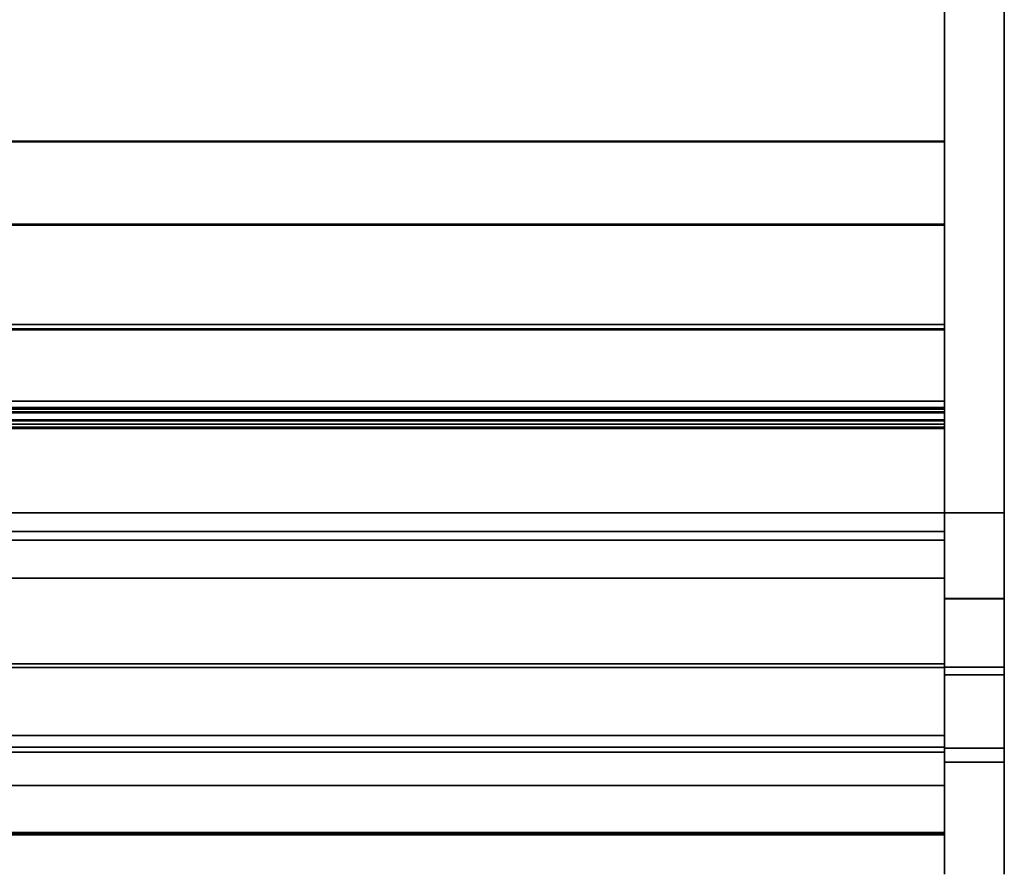
# Model space of a CAD drawing. Units: inches. Extents: x -16584 to -12311, y -8333 to -7233.
# Drawn here: x -15027 to -15002, y -8103 to -8082 of the extents above; entities that cross this region are included whole.
import ezdxf

# ---------------------------------------------------------------- set-up
doc = ezdxf.new("R2010")
doc.units = ezdxf.units.IN
doc.header["$MEASUREMENT"] = 0
doc.layers.add('M-EQPM', color=50, linetype='Continuous', lineweight=9)

msp = doc.modelspace()

# ---------------------------------------------------------------- linework, layer by layer
for points in [[(-15002.456076, -8093.935312, -5.835738), (-15003.956076, -8093.935312, -5.835738), (-15003.956076, -8058.693503, -5.835738), (-15002.456076, -8058.693503, -5.835738)], [(-15003.956076, -8093.935312, 4.539263), (-15002.456076, -8093.935312, 4.539263), (-15002.456076, -8058.693503, 4.539263), (-15003.956076, -8058.693503, 4.539263)], [(-15003.956076, -8058.693503, -5.835738), (-15003.956076, -8093.935312, -5.835738), (-15003.956076, -8093.935312, 4.539263), (-15003.956076, -8058.693503, 4.539263)], [(-15002.456076, -8093.935312, 4.539263), (-15002.456076, -8093.935312, -5.835738), (-15002.456076, -8058.693503, -5.835738), (-15002.456076, -8058.693503, 4.539263)], [(-15002.456076, -8096.091699, 4.539263), (-15003.956076, -8096.091699, 4.539263), (-15003.956076, -8058.943504, 4.539263), (-15002.456076, -8058.943504, 4.539263)], [(-15099.956076, -8091.131003, 5.164263), (-15003.956076, -8091.131003, 5.164263), (-15003.956076, -8059.318504, 5.164263), (-15099.956076, -8059.318504, 5.164263)], [(-15099.956076, -8059.318504, 5.164263), (-15003.956076, -8059.318504, 5.164263), (-15003.956076, -8093.935312, 5.164263), (-15099.956076, -8093.935312, 5.164263)], [(-15003.956076, -8089.200608, -2.887665), (-15099.956076, -8089.200608, -2.887665), (-15099.956076, -8061.098503, -2.887665), (-15003.956076, -8061.098503, -2.887665)], [(-15003.956076, -8094.406832, 14.893702), (-15003.956076, -8067.108156, 18.164262), (-15099.956076, -8067.108156, 18.164262), (-15099.956076, -8094.406832, 14.893702)], [(-15003.956076, -8084.591426, 7.743603), (-15099.956076, -8084.591426, 7.743603), (-15099.956076, -8067.108809, 8.372912), (-15003.956076, -8067.108809, 8.372912)], [(-15099.956076, -8084.613121, 7.743603), (-15003.956076, -8084.613121, 7.743603), (-15003.956076, -8067.108809, 8.372912), (-15099.956076, -8067.108809, 8.372912)], [(-15003.956076, -8099.855295, 25.776261), (-15002.456076, -8099.855295, 25.776261), (-15002.456076, -8079.83983, 53.666059), (-15003.956076, -8079.83983, 53.666059)], [(-15002.456076, -8099.855295, 25.776261), (-15003.956076, -8099.855295, 25.776261), (-15003.956076, -8079.83983, 53.666059), (-15002.456076, -8079.83983, 53.666059)], [(-15003.956076, -8100.200025, 25.716414), (-15002.456076, -8100.200025, 25.716414), (-15002.456076, -8080.087746, 53.74111), (-15003.956076, -8080.087746, 53.74111)], [(-15003.956076, -8086.682447, 6.224625), (-15099.956076, -8086.682447, 6.224625), (-15099.956076, -8084.591426, 7.743603), (-15003.956076, -8084.591426, 7.743603)], [(-15003.956076, -8086.70414, 6.224625), (-15003.956076, -8084.613121, 7.743603), (-15099.956076, -8084.613121, 7.743603), (-15099.956076, -8086.70414, 6.224625)], [(-15003.956076, -8089.312998, 6.224625), (-15099.956076, -8089.312998, 6.224625), (-15099.956076, -8086.682447, 6.224625), (-15003.956076, -8086.682447, 6.224625)], [(-15099.956076, -8089.33469, 6.224625), (-15003.956076, -8089.33469, 6.224625), (-15003.956076, -8086.70414, 6.224625), (-15099.956076, -8086.70414, 6.224625)], [(-15003.956076, -8089.200608, -5.835738), (-15099.956076, -8089.200608, -5.835738), (-15099.956076, -8089.200608, -2.887665), (-15003.956076, -8089.200608, -2.887665)], [(-15003.956076, -8091.131003, -5.835738), (-15099.956076, -8091.131003, -5.835738), (-15099.956076, -8089.200608, -5.835738), (-15003.956076, -8089.200608, -5.835738)], [(-15003.956076, -8091.599476, 7.492102), (-15099.956076, -8091.599476, 7.492102), (-15099.956076, -8089.312998, 6.224625), (-15003.956076, -8089.312998, 6.224625)], [(-15003.956076, -8091.619909, 7.491403), (-15003.956076, -8089.33469, 6.224625), (-15099.956076, -8089.33469, 6.224625), (-15099.956076, -8091.619909, 7.491403)], [(-15003.956076, -8091.131003, 5.164263), (-15099.956076, -8091.131003, 5.164263), (-15099.956076, -8091.131003, -5.835738), (-15003.956076, -8091.131003, -5.835738)], [(-15003.956076, -8093.935312, 5.164263), (-15003.956076, -8091.131003, 5.164263), (-15099.956076, -8091.131003, 5.164263), (-15099.956076, -8093.935312, 5.164263)], [(-15003.956076, -8091.818504, -5.835738), (-15099.956076, -8091.818504, -5.835738), (-15099.956076, -8091.131003, -5.835738), (-15003.956076, -8091.131003, -5.835738)], [(-15003.956076, -8091.131003, -5.835738), (-15099.956076, -8091.131003, -5.835738), (-15099.956076, -8091.131003, 5.164263), (-15003.956076, -8091.131003, 5.164263)], [(-15099.956076, -8091.397024, -4.677467), (-15003.956076, -8091.397024, -4.677467), (-15003.956076, -8091.285501, -4.234275), (-15099.956076, -8091.285501, -4.234275)], [(-15003.956076, -8091.704286, -4.319229), (-15099.956076, -8091.704286, -4.319229), (-15099.956076, -8091.285501, -4.234275), (-15003.956076, -8091.285501, -4.234275)], [(-15099.956076, -8091.422868, -3.454475), (-15003.956076, -8091.422868, -3.454475), (-15003.956076, -8091.285501, -3.014898), (-15099.956076, -8091.285501, -3.014898)], [(-15003.956076, -8091.704286, -3.099851), (-15099.956076, -8091.704286, -3.099851), (-15099.956076, -8091.285501, -3.014898), (-15003.956076, -8091.285501, -3.014898)], [(-15099.956076, -8091.422868, -2.235098), (-15003.956076, -8091.422868, -2.235098), (-15003.956076, -8091.285501, -1.800499), (-15099.956076, -8091.285501, -1.800499)], [(-15003.956076, -8091.704286, -1.880467), (-15099.956076, -8091.704286, -1.880467), (-15099.956076, -8091.285501, -1.800499), (-15003.956076, -8091.285501, -1.800499)], [(-15003.956076, -8093.935312, -0.995663), (-15099.956076, -8093.935312, -0.995663), (-15099.956076, -8091.329481, -0.995663), (-15003.956076, -8091.329481, -0.995663)], [(-15003.956076, -8091.782787, -4.319229), (-15099.956076, -8091.782787, -4.319229), (-15099.956076, -8091.704286, -4.319229), (-15003.956076, -8091.704286, -4.319229)], [(-15003.956076, -8091.782787, -3.099851), (-15099.956076, -8091.782787, -3.099851), (-15099.956076, -8091.704286, -3.099851), (-15003.956076, -8091.704286, -3.099851)], [(-15003.956076, -8091.782787, -1.880467), (-15099.956076, -8091.782787, -1.880467), (-15099.956076, -8091.704286, -1.880467), (-15003.956076, -8091.704286, -1.880467)], [(-15003.956076, -8091.782787, -3.819229), (-15099.956076, -8091.782787, -3.819229), (-15099.956076, -8091.782787, -4.319229), (-15003.956076, -8091.782787, -4.319229)], [(-15003.956076, -8091.782787, -2.599852), (-15099.956076, -8091.782787, -2.599852), (-15099.956076, -8091.782787, -3.099851), (-15003.956076, -8091.782787, -3.099851)], [(-15003.956076, -8091.782787, -1.380467), (-15099.956076, -8091.782787, -1.380467), (-15099.956076, -8091.782787, -1.880467), (-15003.956076, -8091.782787, -1.880467)], [(-15003.956076, -8091.818504, -5.02717), (-15099.956076, -8091.818504, -5.02717), (-15099.956076, -8091.818504, -5.835738), (-15003.956076, -8091.818504, -5.835738)], [(-15003.956076, -8093.935312, 5.164263), (-15099.956076, -8093.935312, 5.164263), (-15099.956076, -8093.935312, -0.995663), (-15003.956076, -8093.935312, -0.995663)], [(-15099.956076, -8093.935312, 5.164263), (-15003.956076, -8093.935312, 5.164263), (-15003.956076, -8099.829477, 10.111151), (-15099.956076, -8099.829477, 10.111151)], [(-15003.956076, -8096.09646, 4.539269), (-15002.456076, -8096.09646, 4.539269), (-15002.456076, -8093.935312, 4.539269), (-15003.956076, -8093.935312, 4.539269)], [(-15002.456076, -8093.935312, 4.289268), (-15003.956076, -8093.935312, 4.289268), (-15003.956076, -8093.935312, 4.539269), (-15002.456076, -8093.935312, 4.539269)], [(-15002.456076, -8096.09646, 4.289268), (-15003.956076, -8096.09646, 4.289268), (-15003.956076, -8093.935312, 4.289268), (-15002.456076, -8093.935312, 4.289268)], [(-15002.456076, -8093.935312, 4.539263), (-15003.956076, -8093.935312, 4.539263), (-15003.956076, -8093.935312, -5.835738), (-15002.456076, -8093.935312, -5.835738)], [(-15003.956076, -8094.621065, 14.81726), (-15003.956076, -8094.406832, 14.893702), (-15099.956076, -8094.406832, 14.893702), (-15099.956076, -8094.621065, 14.81726)], [(-15099.956076, -8095.581688, 14.81726), (-15003.956076, -8095.581688, 14.81726), (-15003.956076, -8094.621065, 14.81726), (-15099.956076, -8094.621065, 14.81726)], [(-15099.956076, -8097.821274, 20.529131), (-15003.956076, -8097.821274, 20.529131), (-15003.956076, -8095.581688, 20.529131), (-15099.956076, -8095.581688, 20.529131)], [(-15003.956076, -8095.581688, 14.81726), (-15099.956076, -8095.581688, 14.81726), (-15099.956076, -8095.581688, 20.529131), (-15003.956076, -8095.581688, 20.529131)], [(-15003.956076, -8099.530414, 21.289263), (-15003.956076, -8097.735414, 21.289263), (-15099.956076, -8097.735414, 21.289263), (-15099.956076, -8099.530414, 21.289263)], [(-15003.956076, -8097.735414, 20.529131), (-15099.956076, -8097.735414, 20.529131), (-15099.956076, -8097.735414, 21.289263), (-15003.956076, -8097.735414, 21.289263)], [(-15003.956076, -8097.821274, 20.529131), (-15099.956076, -8097.821274, 20.529131), (-15099.956076, -8097.735414, 20.529131), (-15003.956076, -8097.735414, 20.529131)], [(-15003.956076, -8097.821274, 20.529131), (-15099.956076, -8097.821274, 20.529131), (-15099.956076, -8097.821274, 13.20359), (-15003.956076, -8097.821274, 13.20359)], [(-15003.956076, -8097.821274, 15.41238), (-15099.956076, -8097.821274, 15.41238), (-15099.956076, -8097.821274, 20.529131), (-15003.956076, -8097.821274, 20.529131)], [(-15003.956076, -8099.829477, 15.41238), (-15099.956076, -8099.829477, 15.41238), (-15099.956076, -8097.821274, 15.41238), (-15003.956076, -8097.821274, 15.41238)], [(-15003.956076, -8099.829477, 15.41238), (-15003.956076, -8097.821274, 15.41238), (-15099.956076, -8097.821274, 15.41238), (-15099.956076, -8099.829477, 15.41238)], [(-15099.956076, -8097.821274, 15.41238), (-15003.956076, -8097.821274, 15.41238), (-15003.956076, -8097.821274, 13.20359), (-15099.956076, -8097.821274, 13.20359)], [(-15002.456076, -8099.855295, 7.774168), (-15003.956076, -8099.855295, 7.774168), (-15003.956076, -8097.8153, 5.34299), (-15002.456076, -8097.8153, 5.34299)], [(-15003.956076, -8099.855295, 7.774168), (-15002.456076, -8099.855295, 7.774168), (-15002.456076, -8097.818544, 5.341757), (-15003.956076, -8097.818544, 5.341757)], [(-15002.456076, -8100.200025, 7.796068), (-15003.956076, -8100.200025, 7.796068), (-15003.956076, -8098.010055, 5.181059), (-15002.456076, -8098.010055, 5.181059)], [(-15003.956076, -8099.829477, 13.789423), (-15099.956076, -8099.829477, 13.789423), (-15099.956076, -8099.829477, 15.41238), (-15003.956076, -8099.829477, 15.41238)], [(-15003.956076, -8100.792869, 13.789423), (-15099.956076, -8100.792869, 13.789423), (-15099.956076, -8099.829477, 13.789423), (-15003.956076, -8099.829477, 13.789423)], [(-15099.956076, -8099.829477, 10.111151), (-15003.956076, -8099.829477, 10.111151), (-15003.956076, -8099.829477, 15.41238), (-15099.956076, -8099.829477, 15.41238)], [(-15003.956076, -8102.025598, 17.53203), (-15099.956076, -8102.025598, 17.53203), (-15099.956076, -8101.967668, 17.749776), (-15003.956076, -8101.967668, 17.749776)]]:
    msp.add_3dface(points)
for points, invisible_edges in [([(-15003.956076, -8099.855295, 25.776261), (-15003.956076, -8079.83983, 53.666059), (-15003.956076, -8058.943504, 4.539263), (-15003.956076, -8096.091699, 4.539263)], 10), ([(-15002.456076, -8058.943504, 4.539263), (-15002.456076, -8079.83983, 53.666059), (-15002.456076, -8099.855295, 25.776261), (-15002.456076, -8096.091699, 4.539263)], 5), ([(-15003.956076, -8089.200608, -2.887665), (-15003.956076, -8061.098503, -2.887665), (-15003.956076, -8059.318504, 5.164263), (-15003.956076, -8091.131003, 5.164263)], 10), ([(-15003.956076, -8067.108809, 8.372912), (-15003.956076, -8084.613121, 7.743603), (-15003.956076, -8086.70414, 6.224625), (-15003.956076, -8059.318504, 5.164263)], 12), ([(-15003.956076, -8093.935312, 5.164263), (-15003.956076, -8059.318504, 5.164263), (-15003.956076, -8086.70414, 6.224625), (-15003.956076, -8089.33469, 6.224625)], 10), ([(-15003.956076, -8067.093818, 17.959227), (-15003.956076, -8084.591426, 7.743603), (-15003.956076, -8067.108809, 8.372912), (-15003.956076, -8065.679021, 8.598126)], 9), ([(-15003.956076, -8084.591426, 7.743603), (-15003.956076, -8067.093818, 17.959227), (-15003.956076, -8067.108156, 18.164262), (-15003.956076, -8094.406832, 14.893702)], 9), ([(-15003.956076, -8080.087746, 53.74111), (-15003.956076, -8079.83983, 53.666059), (-15003.956076, -8099.855295, 25.776261), (-15003.956076, -8100.200025, 25.716414)], 5), ([(-15002.456076, -8080.087746, 53.74111), (-15002.456076, -8100.200025, 25.716414), (-15002.456076, -8099.855295, 25.776261), (-15002.456076, -8079.83983, 53.666059)], 10), ([(-15003.956076, -8089.312998, 6.224625), (-15003.956076, -8086.682447, 6.224625), (-15003.956076, -8084.591426, 7.743603), (-15003.956076, -8091.599476, 7.492102)], 4), ([(-15003.956076, -8091.599476, 7.492102), (-15003.956076, -8084.591426, 7.743603), (-15003.956076, -8094.406832, 14.893702), (-15003.956076, -8093.150001, 7.635199)], 7), ([(-15003.956076, -8089.200608, -2.887665), (-15003.956076, -8091.131003, 5.164263), (-15003.956076, -8091.131003, -5.835738), (-15003.956076, -8089.200608, -5.835738)], 1), ([(-15003.956076, -8093.935312, 5.164263), (-15003.956076, -8089.33469, 6.224625), (-15003.956076, -8091.619909, 7.491403), (-15003.956076, -8093.166727, 7.638739)], 9), ([(-15003.956076, -8091.131003, 5.164263), (-15003.956076, -8091.285501, -1.800499), (-15003.956076, -8091.131003, -5.835738)], 3), ([(-15003.956076, -8091.329481, -0.995663), (-15003.956076, -8091.131003, 5.164263), (-15003.956076, -8093.935312, 5.164263), (-15003.956076, -8093.935312, -0.995663)], 1), ([(-15003.956076, -8091.131003, -5.835738), (-15003.956076, -8091.397024, -4.677467), (-15003.956076, -8091.444557, -4.782604)], 13), ([(-15003.956076, -8091.397024, -4.677467), (-15003.956076, -8091.131003, -5.835738), (-15003.956076, -8091.285501, -4.234275)], 3), ([(-15003.956076, -8091.444557, -4.782604), (-15003.956076, -8091.514515, -4.874359), (-15003.956076, -8091.131003, -5.835738)], 14), ([(-15003.956076, -8091.131003, -5.835738), (-15003.956076, -8091.514515, -4.874359), (-15003.956076, -8091.603309, -4.948034)], 13), ([(-15003.956076, -8091.818504, -5.835738), (-15003.956076, -8091.131003, -5.835738), (-15003.956076, -8091.706404, -4.999856), (-15003.956076, -8091.818504, -5.02717)], 2), ([(-15003.956076, -8091.706404, -4.999856), (-15003.956076, -8091.131003, -5.835738), (-15003.956076, -8091.603309, -4.948034)], 3), ([(-15003.956076, -8091.354861, -1.101654), (-15003.956076, -8091.329481, -0.995663), (-15099.956076, -8091.329481, -0.995663), (-15099.956076, -8091.354861, -1.101654)], 8), ([(-15099.956076, -8091.405942, -1.197929), (-15003.956076, -8091.405942, -1.197929), (-15003.956076, -8091.354861, -1.101654), (-15099.956076, -8091.354861, -1.101654)], 5), ([(-15099.956076, -8091.444557, -4.782604), (-15003.956076, -8091.444557, -4.782604), (-15003.956076, -8091.397024, -4.677467), (-15099.956076, -8091.397024, -4.677467)], 1), ([(-15003.956076, -8091.405942, -1.197929), (-15099.956076, -8091.405942, -1.197929), (-15099.956076, -8091.479476, -1.278371), (-15003.956076, -8091.479476, -1.278371)], 5), ([(-15099.956076, -8091.477224, -3.575597), (-15003.956076, -8091.477224, -3.575597), (-15003.956076, -8091.422868, -3.454475), (-15099.956076, -8091.422868, -3.454475)], 1), ([(-15099.956076, -8091.477493, -2.356027), (-15003.956076, -8091.477493, -2.356027), (-15003.956076, -8091.422868, -2.235098), (-15099.956076, -8091.422868, -2.235098)], 1), ([(-15099.956076, -8091.514515, -4.874359), (-15003.956076, -8091.514515, -4.874359), (-15003.956076, -8091.444557, -4.782604), (-15099.956076, -8091.444557, -4.782604)], 5), ([(-15003.956076, -8091.477224, -3.575597), (-15099.956076, -8091.477224, -3.575597), (-15099.956076, -8091.558597, -3.680496), (-15003.956076, -8091.558597, -3.680496)], 5), ([(-15003.956076, -8091.477493, -2.356027), (-15099.956076, -8091.477493, -2.356027), (-15099.956076, -8091.558912, -2.460808), (-15003.956076, -8091.558912, -2.460808)], 5), ([(-15003.956076, -8091.479476, -1.278371), (-15099.956076, -8091.479476, -1.278371), (-15099.956076, -8091.570791, -1.337867), (-15003.956076, -8091.570791, -1.337867)], 5), ([(-15003.956076, -8091.514515, -4.874359), (-15099.956076, -8091.514515, -4.874359), (-15099.956076, -8091.603309, -4.948034), (-15003.956076, -8091.603309, -4.948034)], 5), ([(-15003.956076, -8091.285501, -1.800499), (-15003.956076, -8091.354861, -1.101654), (-15003.956076, -8091.405942, -1.197929)], 13), ([(-15003.956076, -8091.354861, -1.101654), (-15003.956076, -8091.285501, -1.800499), (-15003.956076, -8091.329481, -0.995663)], 3), ([(-15003.956076, -8091.477493, -2.356027), (-15003.956076, -8091.558912, -2.460808), (-15003.956076, -8091.285501, -3.014898)], 14), ([(-15003.956076, -8091.422868, -2.235098), (-15003.956076, -8091.477493, -2.356027), (-15003.956076, -8091.285501, -3.014898)], 14), ([(-15003.956076, -8091.479476, -1.278371), (-15003.956076, -8091.570791, -1.337867), (-15003.956076, -8091.285501, -1.800499)], 14), ([(-15003.956076, -8091.479476, -1.278371), (-15003.956076, -8091.285501, -1.800499), (-15003.956076, -8091.405942, -1.197929)], 3), ([(-15003.956076, -8091.285501, -1.800499), (-15003.956076, -8091.422868, -2.235098), (-15003.956076, -8091.285501, -3.014898)], 14), ([(-15003.956076, -8091.285501, -4.234275), (-15003.956076, -8091.285501, -3.014898), (-15003.956076, -8091.422868, -3.454475)], 13), ([(-15003.956076, -8091.558597, -3.680496), (-15003.956076, -8091.285501, -4.234275), (-15003.956076, -8091.477224, -3.575597)], 3), ([(-15003.956076, -8091.285501, -4.234275), (-15003.956076, -8091.558597, -3.680496), (-15003.956076, -8091.662401, -3.76326), (-15003.956076, -8091.704286, -4.319229)], 5), ([(-15003.956076, -8091.477224, -3.575597), (-15003.956076, -8091.285501, -4.234275), (-15003.956076, -8091.422868, -3.454475)], 3), ([(-15003.956076, -8091.285501, -3.014898), (-15003.956076, -8091.558912, -2.460808), (-15003.956076, -8091.662596, -2.543617), (-15003.956076, -8091.704286, -3.099851)], 5), ([(-15003.956076, -8091.704286, -1.880467), (-15003.956076, -8091.285501, -1.800499), (-15003.956076, -8091.67408, -1.372635), (-15003.956076, -8091.782787, -1.380467)], 10), ([(-15003.956076, -8091.67408, -1.372635), (-15003.956076, -8091.285501, -1.800499), (-15003.956076, -8091.570791, -1.337867)], 3), ([(-15099.956076, -8091.662401, -3.76326), (-15003.956076, -8091.662401, -3.76326), (-15003.956076, -8091.558597, -3.680496), (-15099.956076, -8091.558597, -3.680496)], 5), ([(-15099.956076, -8091.662596, -2.543617), (-15003.956076, -8091.662596, -2.543617), (-15003.956076, -8091.558912, -2.460808), (-15099.956076, -8091.558912, -2.460808)], 5), ([(-15099.956076, -8091.67408, -1.372635), (-15003.956076, -8091.67408, -1.372635), (-15003.956076, -8091.570791, -1.337867), (-15099.956076, -8091.570791, -1.337867)], 5), ([(-15003.956076, -8093.150001, 7.635199), (-15099.956076, -8093.150001, 7.635199), (-15099.956076, -8091.599476, 7.492102), (-15003.956076, -8091.599476, 7.492102)], 1), ([(-15099.956076, -8091.706404, -4.999856), (-15003.956076, -8091.706404, -4.999856), (-15003.956076, -8091.603309, -4.948034), (-15099.956076, -8091.603309, -4.948034)], 5), ([(-15099.956076, -8093.166727, 7.638739), (-15003.956076, -8093.166727, 7.638739), (-15003.956076, -8091.619909, 7.491403), (-15099.956076, -8091.619909, 7.491403)], 1), ([(-15099.956076, -8091.782787, -3.819229), (-15003.956076, -8091.782787, -3.819229), (-15003.956076, -8091.662401, -3.76326), (-15099.956076, -8091.662401, -3.76326)], 4), ([(-15099.956076, -8091.782787, -2.599852), (-15003.956076, -8091.782787, -2.599852), (-15003.956076, -8091.662596, -2.543617), (-15099.956076, -8091.662596, -2.543617)], 4), ([(-15099.956076, -8091.782787, -1.380467), (-15003.956076, -8091.782787, -1.380467), (-15003.956076, -8091.67408, -1.372635), (-15099.956076, -8091.67408, -1.372635)], 4), ([(-15099.956076, -8091.818504, -5.02717), (-15003.956076, -8091.818504, -5.02717), (-15003.956076, -8091.706404, -4.999856), (-15099.956076, -8091.706404, -4.999856)], 4), ([(-15003.956076, -8091.704286, -4.319229), (-15003.956076, -8091.662401, -3.76326), (-15003.956076, -8091.782787, -3.819229), (-15003.956076, -8091.782787, -4.319229)], 1), ([(-15003.956076, -8091.704286, -3.099851), (-15003.956076, -8091.662596, -2.543617), (-15003.956076, -8091.782787, -2.599852), (-15003.956076, -8091.782787, -3.099851)], 1), ([(-15003.956076, -8091.782787, -1.380467), (-15003.956076, -8091.782787, -1.880467), (-15003.956076, -8091.704286, -1.880467)], 12), ([(-15003.956076, -8094.611486, 8.172466), (-15099.956076, -8094.611486, 8.172466), (-15099.956076, -8093.150001, 7.635199), (-15003.956076, -8093.150001, 7.635199)], 5), ([(-15099.956076, -8094.623812, 8.178427), (-15003.956076, -8094.623812, 8.178427), (-15003.956076, -8093.166727, 7.638739), (-15099.956076, -8093.166727, 7.638739)], 5), ([(-15003.956076, -8094.406832, 14.893702), (-15003.956076, -8095.885511, 9.067718), (-15003.956076, -8094.611486, 8.172466), (-15003.956076, -8093.150001, 7.635199)], 9), ([(-15003.956076, -8094.623812, 8.178427), (-15003.956076, -8093.935312, 5.164263), (-15003.956076, -8093.166727, 7.638739)], 3), ([(-15003.956076, -8096.09646, 4.539269), (-15003.956076, -8093.935312, 4.539269), (-15003.956076, -8093.935312, 4.289268), (-15003.956076, -8096.09646, 4.289268)], 8), ([(-15003.956076, -8093.935312, 5.164263), (-15003.956076, -8094.623812, 8.178427), (-15003.956076, -8095.893396, 9.074259), (-15003.956076, -8099.829477, 10.111151)], 5), ([(-15002.456076, -8096.09646, 4.539269), (-15002.456076, -8096.09646, 4.289268), (-15002.456076, -8093.935312, 4.289268), (-15002.456076, -8093.935312, 4.539269)], 1), ([(-15003.956076, -8094.621065, 14.81726), (-15003.956076, -8095.885511, 9.067718), (-15003.956076, -8094.406832, 14.893702)], 3), ([(-15099.956076, -8094.611486, 8.172466), (-15003.956076, -8094.611486, 8.172466), (-15003.956076, -8095.885511, 9.067718), (-15099.956076, -8095.885511, 9.067718)], 5), ([(-15003.956076, -8094.623812, 8.178427), (-15099.956076, -8094.623812, 8.178427), (-15099.956076, -8095.893396, 9.074259), (-15003.956076, -8095.893396, 9.074259)], 5), ([(-15003.956076, -8094.621065, 14.81726), (-15003.956076, -8097.546329, 11.670943), (-15003.956076, -8096.886257, 10.260658), (-15003.956076, -8095.885511, 9.067718)], 9), ([(-15003.956076, -8095.581688, 14.81726), (-15003.956076, -8097.821274, 13.20359), (-15003.956076, -8097.546329, 11.670943), (-15003.956076, -8094.621065, 14.81726)], 5), ([(-15003.956076, -8095.581688, 14.81726), (-15003.956076, -8095.581688, 20.529131), (-15003.956076, -8097.821274, 20.529131), (-15003.956076, -8097.821274, 13.20359)], 8), ([(-15003.956076, -8096.886257, 10.260658), (-15099.956076, -8096.886257, 10.260658), (-15099.956076, -8095.885511, 9.067718), (-15003.956076, -8095.885511, 9.067718)], 5), ([(-15003.956076, -8095.893396, 9.074259), (-15099.956076, -8095.893396, 9.074259), (-15099.956076, -8096.890297, 10.266125), (-15003.956076, -8096.890297, 10.266125)], 5), ([(-15003.956076, -8096.890297, 10.266125), (-15003.956076, -8099.829477, 10.111151), (-15003.956076, -8095.893396, 9.074259)], 3), ([(-15002.456076, -8096.091699, 4.539263), (-15002.456076, -8096.578686, 4.592597), (-15003.956076, -8096.578686, 4.592597), (-15003.956076, -8096.091699, 4.539263)], 2), ([(-15003.956076, -8097.461408, 5.004217), (-15003.956076, -8096.091699, 4.539263), (-15003.956076, -8096.578686, 4.592597), (-15003.956076, -8097.042589, 4.75007)], 1), ([(-15003.956076, -8097.8153, 5.34299), (-15003.956076, -8099.855295, 7.774168), (-15003.956076, -8096.091699, 4.539263), (-15003.956076, -8097.461408, 5.004217)], 6), ([(-15003.956076, -8096.091699, 4.539263), (-15003.956076, -8099.855295, 7.774168), (-15003.956076, -8101.249883, 10.135059), (-15003.956076, -8102.204796, 12.705435)], 9), ([(-15003.956076, -8101.249883, 23.415369), (-15003.956076, -8099.855295, 25.776261), (-15003.956076, -8096.091699, 4.539263), (-15003.956076, -8102.204796, 20.844993)], 6), ([(-15003.956076, -8096.091699, 4.539263), (-15003.956076, -8102.204796, 12.705435), (-15003.956076, -8102.689905, 15.404203), (-15003.956076, -8102.689905, 18.146225)], 9), ([(-15003.956076, -8102.204796, 20.844993), (-15003.956076, -8096.091699, 4.539263), (-15003.956076, -8102.689905, 18.146225)], 3), ([(-15002.456076, -8096.582948, 4.592517), (-15002.456076, -8096.09646, 4.539269), (-15003.956076, -8096.09646, 4.539269), (-15003.956076, -8096.582948, 4.592517)], 8), ([(-15002.456076, -8096.09646, 4.289268), (-15002.456076, -8096.637062, 4.348442), (-15003.956076, -8096.637062, 4.348442), (-15003.956076, -8096.09646, 4.289268)], 2), ([(-15003.956076, -8096.09646, 4.289268), (-15003.956076, -8096.637062, 4.348442), (-15003.956076, -8096.582948, 4.592517), (-15003.956076, -8096.09646, 4.539269)], 10), ([(-15002.456076, -8096.091699, 4.539263), (-15002.456076, -8101.249883, 10.135059), (-15002.456076, -8099.855295, 7.774168), (-15002.456076, -8097.8153, 5.34299)], 9), ([(-15002.456076, -8097.461408, 5.004217), (-15002.456076, -8097.042589, 4.75007), (-15002.456076, -8096.091699, 4.539263), (-15002.456076, -8097.8153, 5.34299)], 6), ([(-15002.456076, -8102.204796, 12.705435), (-15002.456076, -8101.249883, 10.135059), (-15002.456076, -8096.091699, 4.539263), (-15002.456076, -8102.689905, 15.404203)], 6), ([(-15002.456076, -8102.689905, 18.146225), (-15002.456076, -8102.689905, 15.404203), (-15002.456076, -8096.091699, 4.539263), (-15002.456076, -8102.204796, 20.844993)], 6), ([(-15002.456076, -8101.249883, 23.415369), (-15002.456076, -8102.204796, 20.844993), (-15002.456076, -8096.091699, 4.539263), (-15002.456076, -8099.855295, 25.776261)], 6), ([(-15002.456076, -8097.042589, 4.75007), (-15002.456076, -8096.578686, 4.592597), (-15002.456076, -8096.091699, 4.539263)], 12), ([(-15002.456076, -8096.582948, 4.592517), (-15002.456076, -8096.637062, 4.348442), (-15002.456076, -8096.09646, 4.289268), (-15002.456076, -8096.09646, 4.539269)], 5), ([(-15003.956076, -8097.042589, 4.75007), (-15003.956076, -8096.578686, 4.592597), (-15002.456076, -8096.578686, 4.592597), (-15002.456076, -8097.042589, 4.75007)], 10), ([(-15002.456076, -8097.046406, 4.749739), (-15002.456076, -8096.582948, 4.592517), (-15003.956076, -8096.582948, 4.592517), (-15003.956076, -8097.046406, 4.749739)], 10), ([(-15003.956076, -8096.637062, 4.348442), (-15003.956076, -8097.152057, 4.523161), (-15003.956076, -8097.046406, 4.749739), (-15003.956076, -8096.582948, 4.592517)], 10), ([(-15003.956076, -8097.152057, 4.523161), (-15003.956076, -8096.637062, 4.348442), (-15002.456076, -8096.637062, 4.348442), (-15002.456076, -8097.152057, 4.523161)], 10), ([(-15002.456076, -8097.046406, 4.749739), (-15002.456076, -8096.637062, 4.348442), (-15002.456076, -8096.582948, 4.592517)], 3), ([(-15002.456076, -8097.152057, 4.523161), (-15002.456076, -8096.637062, 4.348442), (-15002.456076, -8097.046406, 4.749739), (-15002.456076, -8097.46487, 5.003491)], 10), ([(-15003.956076, -8097.546329, 11.670943), (-15099.956076, -8097.546329, 11.670943), (-15099.956076, -8096.886257, 10.260658), (-15003.956076, -8096.886257, 10.260658)], 5), ([(-15099.956076, -8097.547622, 11.674058), (-15003.956076, -8097.547622, 11.674058), (-15003.956076, -8096.890297, 10.266125), (-15099.956076, -8096.890297, 10.266125)], 5), ([(-15003.956076, -8096.890297, 10.266125), (-15003.956076, -8097.547622, 11.674058), (-15003.956076, -8099.829477, 10.111151)], 14), ([(-15002.456076, -8097.042589, 4.75007), (-15002.456076, -8097.461408, 5.004217), (-15003.956076, -8097.461408, 5.004217), (-15003.956076, -8097.042589, 4.75007)], 10), ([(-15003.956076, -8097.046406, 4.749739), (-15003.956076, -8097.46487, 5.003491), (-15002.456076, -8097.46487, 5.003491), (-15002.456076, -8097.046406, 4.749739)], 10), ([(-15003.956076, -8097.152057, 4.523161), (-15003.956076, -8097.46487, 5.003491), (-15003.956076, -8097.046406, 4.749739)], 13), ([(-15002.456076, -8097.152057, 4.523161), (-15002.456076, -8097.617065, 4.805152), (-15003.956076, -8097.617065, 4.805152), (-15003.956076, -8097.152057, 4.523161)], 10), ([(-15003.956076, -8097.617065, 4.805152), (-15003.956076, -8097.818544, 5.341757), (-15003.956076, -8097.46487, 5.003491), (-15003.956076, -8097.152057, 4.523161)], 5), ([(-15002.456076, -8097.152057, 4.523161), (-15002.456076, -8097.46487, 5.003491), (-15002.456076, -8097.617065, 4.805152)], 3), ([(-15003.956076, -8097.821274, 13.20359), (-15099.956076, -8097.821274, 13.20359), (-15099.956076, -8097.546329, 11.670943), (-15003.956076, -8097.546329, 11.670943)], 4), ([(-15099.956076, -8097.821274, 13.20359), (-15003.956076, -8097.821274, 13.20359), (-15003.956076, -8097.547622, 11.674058), (-15099.956076, -8097.547622, 11.674058)], 4), ([(-15003.956076, -8097.8153, 5.34299), (-15003.956076, -8097.461408, 5.004217), (-15002.456076, -8097.461408, 5.004217), (-15002.456076, -8097.8153, 5.34299)], 2), ([(-15003.956076, -8097.818544, 5.341757), (-15002.456076, -8097.818544, 5.341757), (-15002.456076, -8097.46487, 5.003491), (-15003.956076, -8097.46487, 5.003491)], 4), ([(-15003.956076, -8097.821274, 13.20359), (-15003.956076, -8099.829477, 10.111151), (-15003.956076, -8097.547622, 11.674058)], 3), ([(-15003.956076, -8098.010055, 5.181059), (-15003.956076, -8097.617065, 4.805152), (-15002.456076, -8097.617065, 4.805152), (-15002.456076, -8098.010055, 5.181059)], 2), ([(-15003.956076, -8097.818544, 5.341757), (-15003.956076, -8097.617065, 4.805152), (-15003.956076, -8098.010055, 5.181059), (-15003.956076, -8099.855295, 7.774168)], 5), ([(-15002.456076, -8097.818544, 5.341757), (-15002.456076, -8098.010055, 5.181059), (-15002.456076, -8097.617065, 4.805152), (-15002.456076, -8097.46487, 5.003491)], 5), ([(-15003.956076, -8099.530414, 21.289263), (-15003.956076, -8099.95408, 21.121759), (-15003.956076, -8097.821274, 20.529131), (-15003.956076, -8097.735414, 21.289263)], 7), ([(-15003.956076, -8097.735414, 20.529131), (-15003.956076, -8097.735414, 21.289263), (-15003.956076, -8097.821274, 20.529131)], 2), ([(-15003.956076, -8100.881304, 20.072101), (-15003.956076, -8101.580955, 18.858837), (-15003.956076, -8097.821274, 20.529131), (-15003.956076, -8099.95408, 21.121759)], 6), ([(-15003.956076, -8099.829477, 15.41238), (-15003.956076, -8097.821274, 15.41238), (-15003.956076, -8097.821274, 20.529131), (-15003.956076, -8101.580955, 18.858837)], 12), ([(-15003.956076, -8099.829477, 15.41238), (-15003.956076, -8099.829477, 10.111151), (-15003.956076, -8097.821274, 13.20359), (-15003.956076, -8097.821274, 15.41238)], 2), ([(-15002.456076, -8098.010055, 5.181059), (-15002.456076, -8097.818544, 5.341757), (-15002.456076, -8099.855295, 7.774168), (-15002.456076, -8100.200025, 7.796068)], 5), ([(-15003.956076, -8098.010055, 5.181059), (-15003.956076, -8100.200025, 7.796068), (-15003.956076, -8099.855295, 7.774168)], 14), ([(-15003.956076, -8099.530414, 21.289263), (-15099.956076, -8099.530414, 21.289263), (-15099.956076, -8099.684109, 21.269247), (-15003.956076, -8099.684109, 21.269247)], 4), ([(-15003.956076, -8099.684109, 21.269247), (-15099.956076, -8099.684109, 21.269247), (-15099.956076, -8099.828253, 21.21226), (-15003.956076, -8099.828253, 21.21226)], 5), ([(-15003.956076, -8099.530414, 21.289263), (-15003.956076, -8099.684109, 21.269247), (-15003.956076, -8099.828253, 21.21226), (-15003.956076, -8099.95408, 21.121759)], 8), ([(-15003.956076, -8099.828253, 21.21226), (-15099.956076, -8099.828253, 21.21226), (-15099.956076, -8099.95408, 21.121759), (-15003.956076, -8099.95408, 21.121759)], 1), ([(-15003.956076, -8099.829477, 15.41238), (-15003.956076, -8102.025015, 17.530557), (-15003.956076, -8102.010343, 16.520264), (-15003.956076, -8101.792848, 15.533549)], 9), ([(-15003.956076, -8099.829477, 15.41238), (-15003.956076, -8101.792848, 15.533549), (-15003.956076, -8101.381422, 14.610707), (-15003.956076, -8100.792869, 13.789423)], 9), ([(-15003.956076, -8101.580955, 18.858837), (-15003.956076, -8102.025015, 17.530557), (-15003.956076, -8099.829477, 15.41238)], 14), ([(-15003.956076, -8099.829477, 13.789423), (-15003.956076, -8099.829477, 15.41238), (-15003.956076, -8100.792869, 13.789423)], 2), ([(-15003.956076, -8099.855295, 25.776261), (-15003.956076, -8101.249883, 23.415369), (-15002.456076, -8101.249883, 23.415369), (-15002.456076, -8099.855295, 25.776261)], 2), ([(-15002.456076, -8101.249883, 10.135059), (-15003.956076, -8101.249883, 10.135059), (-15003.956076, -8099.855295, 7.774168), (-15002.456076, -8099.855295, 7.774168)], 1), ([(-15002.456076, -8101.249883, 10.135059), (-15002.456076, -8099.855295, 7.774168), (-15003.956076, -8099.855295, 7.774168), (-15003.956076, -8101.249883, 10.135059)], 8), ([(-15003.956076, -8099.855295, 25.776261), (-15002.456076, -8099.855295, 25.776261), (-15002.456076, -8101.249883, 23.415369), (-15003.956076, -8101.249883, 23.415369)], 4), ([(-15003.956076, -8101.249883, 10.135059), (-15003.956076, -8099.855295, 7.774168), (-15003.956076, -8100.200025, 7.796068), (-15003.956076, -8101.58828, 10.146239)], 10), ([(-15003.956076, -8100.200025, 25.716414), (-15003.956076, -8099.855295, 25.776261), (-15003.956076, -8101.249883, 23.415369), (-15003.956076, -8101.58828, 23.366244)], 5), ([(-15002.456076, -8100.200025, 7.796068), (-15002.456076, -8099.855295, 7.774168), (-15002.456076, -8101.249883, 10.135059), (-15002.456076, -8101.58828, 10.146239)], 5), ([(-15002.456076, -8100.200025, 25.716414), (-15002.456076, -8101.58828, 23.366244), (-15002.456076, -8101.249883, 23.415369), (-15002.456076, -8099.855295, 25.776261)], 10), ([(-15003.956076, -8099.95408, 21.121759), (-15099.956076, -8099.95408, 21.121759), (-15099.956076, -8100.881304, 20.072101), (-15003.956076, -8100.881304, 20.072101)], 4), ([(-15003.956076, -8100.200025, 25.716414), (-15003.956076, -8101.58828, 23.366244), (-15002.456076, -8101.58828, 23.366244), (-15002.456076, -8100.200025, 25.716414)], 2), ([(-15002.456076, -8101.58828, 10.146239), (-15003.956076, -8101.58828, 10.146239), (-15003.956076, -8100.200025, 7.796068), (-15002.456076, -8100.200025, 7.796068)], 1), ([(-15003.956076, -8101.381422, 14.610707), (-15099.956076, -8101.381422, 14.610707), (-15099.956076, -8100.792869, 13.789423), (-15003.956076, -8100.792869, 13.789423)], 1), ([(-15003.956076, -8100.881304, 20.072101), (-15099.956076, -8100.881304, 20.072101), (-15099.956076, -8101.580955, 18.858837), (-15003.956076, -8101.580955, 18.858837)], 5), ([(-15099.956076, -8101.381422, 14.610707), (-15003.956076, -8101.381422, 14.610707), (-15003.956076, -8101.792848, 15.533549), (-15099.956076, -8101.792848, 15.533549)], 5), ([(-15003.956076, -8101.249883, 23.415369), (-15003.956076, -8102.204796, 20.844993), (-15002.456076, -8102.204796, 20.844993), (-15002.456076, -8101.249883, 23.415369)], 10), ([(-15002.456076, -8102.204796, 12.705435), (-15003.956076, -8102.204796, 12.705435), (-15003.956076, -8101.249883, 10.135059), (-15002.456076, -8101.249883, 10.135059)], 5), ([(-15002.456076, -8102.204796, 12.705435), (-15002.456076, -8101.249883, 10.135059), (-15003.956076, -8101.249883, 10.135059), (-15003.956076, -8102.204796, 12.705435)], 10), ([(-15003.956076, -8101.249883, 23.415369), (-15002.456076, -8101.249883, 23.415369), (-15002.456076, -8102.204796, 20.844993), (-15003.956076, -8102.204796, 20.844993)], 5), ([(-15003.956076, -8101.58828, 23.366244), (-15003.956076, -8101.249883, 23.415369), (-15003.956076, -8102.204796, 20.844993), (-15003.956076, -8102.538854, 20.807541)], 5), ([(-15003.956076, -8102.204796, 12.705435), (-15003.956076, -8101.249883, 10.135059), (-15003.956076, -8101.58828, 10.146239), (-15003.956076, -8102.538854, 12.704943)], 10), ([(-15002.456076, -8102.204796, 12.705435), (-15002.456076, -8102.538854, 12.704943), (-15002.456076, -8101.58828, 10.146239), (-15002.456076, -8101.249883, 10.135059)], 5), ([(-15002.456076, -8102.204796, 20.844993), (-15002.456076, -8101.249883, 23.415369), (-15002.456076, -8101.58828, 23.366244), (-15002.456076, -8102.538854, 20.807541)], 10), ([(-15003.956076, -8101.580955, 18.858837), (-15099.956076, -8101.580955, 18.858837), (-15099.956076, -8102.025015, 17.530557), (-15003.956076, -8102.025015, 17.530557)], 1), ([(-15003.956076, -8101.58828, 23.366244), (-15003.956076, -8102.538854, 20.807541), (-15002.456076, -8102.538854, 20.807541), (-15002.456076, -8101.58828, 23.366244)], 10), ([(-15002.456076, -8102.538854, 12.704943), (-15003.956076, -8102.538854, 12.704943), (-15003.956076, -8101.58828, 10.146239), (-15002.456076, -8101.58828, 10.146239)], 5), ([(-15003.956076, -8102.010343, 16.520264), (-15099.956076, -8102.010343, 16.520264), (-15099.956076, -8101.792848, 15.533549), (-15003.956076, -8101.792848, 15.533549)], 5), ([(-15003.956076, -8101.967668, 17.749776), (-15099.956076, -8101.967668, 17.749776), (-15099.956076, -8102.142116, 17.695858), (-15003.956076, -8102.142116, 17.695858)], 4), ([(-15003.956076, -8101.983215, 16.321728), (-15099.956076, -8101.983215, 16.321728), (-15099.956076, -8102.041185, 16.925591), (-15003.956076, -8102.041185, 16.925591)], 4), ([(-15003.956076, -8102.15645, 16.379432), (-15099.956076, -8102.15645, 16.379432), (-15099.956076, -8101.983215, 16.321728), (-15003.956076, -8101.983215, 16.321728)], 1), ([(-15003.956076, -8102.025015, 17.530557), (-15099.956076, -8102.025015, 17.530557), (-15099.956076, -8102.010343, 16.520264), (-15003.956076, -8102.010343, 16.520264)], 4), ([(-15099.956076, -8102.025598, 17.53203), (-15003.956076, -8102.025598, 17.53203), (-15003.956076, -8102.041185, 16.925591), (-15099.956076, -8102.041185, 16.925591)], 4), ([(-15003.956076, -8102.142116, 17.695858), (-15099.956076, -8102.142116, 17.695858), (-15099.956076, -8102.297613, 17.600141), (-15003.956076, -8102.297613, 17.600141)], 5), ([(-15003.956076, -8102.309824, 16.478513), (-15099.956076, -8102.309824, 16.478513), (-15099.956076, -8102.15645, 16.379432), (-15003.956076, -8102.15645, 16.379432)], 5), ([(-15003.956076, -8102.025598, 17.53203), (-15003.956076, -8101.967668, 17.749776), (-15003.956076, -8102.142116, 17.695858), (-15003.956076, -8102.297613, 17.600141)], 8), ([(-15003.956076, -8102.15645, 16.379432), (-15003.956076, -8101.983215, 16.321728), (-15003.956076, -8102.041185, 16.925591)], 12), ([(-15003.956076, -8102.041185, 16.925591), (-15003.956076, -8102.025598, 17.53203), (-15003.956076, -8102.424328, 17.468672), (-15003.956076, -8102.51425, 17.309758)], 10), ([(-15003.956076, -8102.025598, 17.53203), (-15003.956076, -8102.297613, 17.600141), (-15003.956076, -8102.424328, 17.468672)], 13), ([(-15003.956076, -8102.041185, 16.925591), (-15003.956076, -8102.51425, 17.309758), (-15003.956076, -8102.561708, 17.133438), (-15003.956076, -8102.563694, 16.950855)], 9), ([(-15003.956076, -8102.041185, 16.925591), (-15003.956076, -8102.563694, 16.950855), (-15003.956076, -8102.520092, 16.773545), (-15003.956076, -8102.433643, 16.612709)], 9), ([(-15003.956076, -8102.309824, 16.478513), (-15003.956076, -8102.15645, 16.379432), (-15003.956076, -8102.041185, 16.925591), (-15003.956076, -8102.433643, 16.612709)], 6), ([(-15003.956076, -8102.297613, 17.600141), (-15099.956076, -8102.297613, 17.600141), (-15099.956076, -8102.424328, 17.468672), (-15003.956076, -8102.424328, 17.468672)], 5), ([(-15003.956076, -8102.433643, 16.612709), (-15099.956076, -8102.433643, 16.612709), (-15099.956076, -8102.309824, 16.478513), (-15003.956076, -8102.309824, 16.478513)], 5), ([(-15002.456076, -8102.204796, 20.844993), (-15003.956076, -8102.204796, 20.844993), (-15003.956076, -8102.689905, 18.146225), (-15002.456076, -8102.689905, 18.146225)], 5), ([(-15002.456076, -8102.689905, 15.404203), (-15003.956076, -8102.689905, 15.404203), (-15003.956076, -8102.204796, 12.705435), (-15002.456076, -8102.204796, 12.705435)], 5), ([(-15003.956076, -8102.689905, 15.404203), (-15002.456076, -8102.689905, 15.404203), (-15002.456076, -8102.204796, 12.705435), (-15003.956076, -8102.204796, 12.705435)], 5), ([(-15003.956076, -8102.204796, 20.844993), (-15002.456076, -8102.204796, 20.844993), (-15002.456076, -8102.689905, 18.146225), (-15003.956076, -8102.689905, 18.146225)], 5), ([(-15003.956076, -8102.689905, 15.404203), (-15003.956076, -8102.204796, 12.705435), (-15003.956076, -8102.538854, 12.704943), (-15003.956076, -8103.021761, 15.391456)], 10), ([(-15003.956076, -8102.689905, 18.146225), (-15003.956076, -8103.021761, 18.121028), (-15003.956076, -8102.538854, 20.807541), (-15003.956076, -8102.204796, 20.844993)], 5), ([(-15002.456076, -8102.538854, 20.807541), (-15002.456076, -8103.021761, 18.121028), (-15002.456076, -8102.689905, 18.146225), (-15002.456076, -8102.204796, 20.844993)], 10), ([(-15002.456076, -8102.689905, 15.404203), (-15002.456076, -8102.538854, 12.704943), (-15002.456076, -8102.204796, 12.705435)], 3), ([(-15003.956076, -8102.424328, 17.468672), (-15099.956076, -8102.424328, 17.468672), (-15099.956076, -8102.51425, 17.309758), (-15003.956076, -8102.51425, 17.309758)], 5), ([(-15003.956076, -8102.520092, 16.773545), (-15099.956076, -8102.520092, 16.773545), (-15099.956076, -8102.433643, 16.612709), (-15003.956076, -8102.433643, 16.612709)], 5), ([(-15003.956076, -8102.51425, 17.309758), (-15099.956076, -8102.51425, 17.309758), (-15099.956076, -8102.561708, 17.133438), (-15003.956076, -8102.561708, 17.133438)], 5), ([(-15003.956076, -8102.563694, 16.950855), (-15099.956076, -8102.563694, 16.950855), (-15099.956076, -8102.520092, 16.773545), (-15003.956076, -8102.520092, 16.773545)], 5), ([(-15003.956076, -8102.561708, 17.133438), (-15099.956076, -8102.561708, 17.133438), (-15099.956076, -8102.563694, 16.950855), (-15003.956076, -8102.563694, 16.950855)], 5), ([(-15002.456076, -8102.538854, 20.807541), (-15003.956076, -8102.538854, 20.807541), (-15003.956076, -8103.021761, 18.121028), (-15002.456076, -8103.021761, 18.121028)], 5), ([(-15002.456076, -8103.021761, 15.391456), (-15003.956076, -8103.021761, 15.391456), (-15003.956076, -8102.538854, 12.704943), (-15002.456076, -8102.538854, 12.704943)], 5), ([(-15002.456076, -8103.021761, 15.391456), (-15002.456076, -8102.538854, 12.704943), (-15002.456076, -8102.689905, 15.404203), (-15002.456076, -8103.021761, 18.121028)], 6), ([(-15002.456076, -8102.689905, 18.146225), (-15003.956076, -8102.689905, 18.146225), (-15003.956076, -8102.689905, 15.404203), (-15002.456076, -8102.689905, 15.404203)], 5), ([(-15002.456076, -8102.689905, 15.404203), (-15003.956076, -8102.689905, 15.404203), (-15003.956076, -8102.689905, 18.146225), (-15002.456076, -8102.689905, 18.146225)], 5), ([(-15003.956076, -8103.021761, 18.121028), (-15003.956076, -8102.689905, 18.146225), (-15003.956076, -8102.689905, 15.404203), (-15003.956076, -8103.021761, 15.391456)], 5), ([(-15002.456076, -8102.689905, 18.146225), (-15002.456076, -8103.021761, 18.121028), (-15002.456076, -8102.689905, 15.404203)], 3), ([(-15002.456076, -8103.021761, 18.121028), (-15003.956076, -8103.021761, 18.121028), (-15003.956076, -8103.021761, 15.391456), (-15002.456076, -8103.021761, 15.391456)], 5)]:
    msp.add_3dface(points, dxfattribs=dict(invisible_edges=invisible_edges))
at = {"layer": 'M-EQPM', "invisible_edges": 15}
for points in [[(-15003.956076, -8091.131003, 5.164263), (-15003.956076, -8091.329481, -0.995663), (-15003.956076, -8091.285501, -1.800499)], [(-15003.956076, -8091.285501, -3.014898), (-15003.956076, -8091.285501, -4.234275), (-15003.956076, -8091.131003, -5.835738), (-15003.956076, -8091.285501, -1.800499)]]:
    msp.add_3dface(points, dxfattribs=at)

doc.saveas('drawing.dxf')
